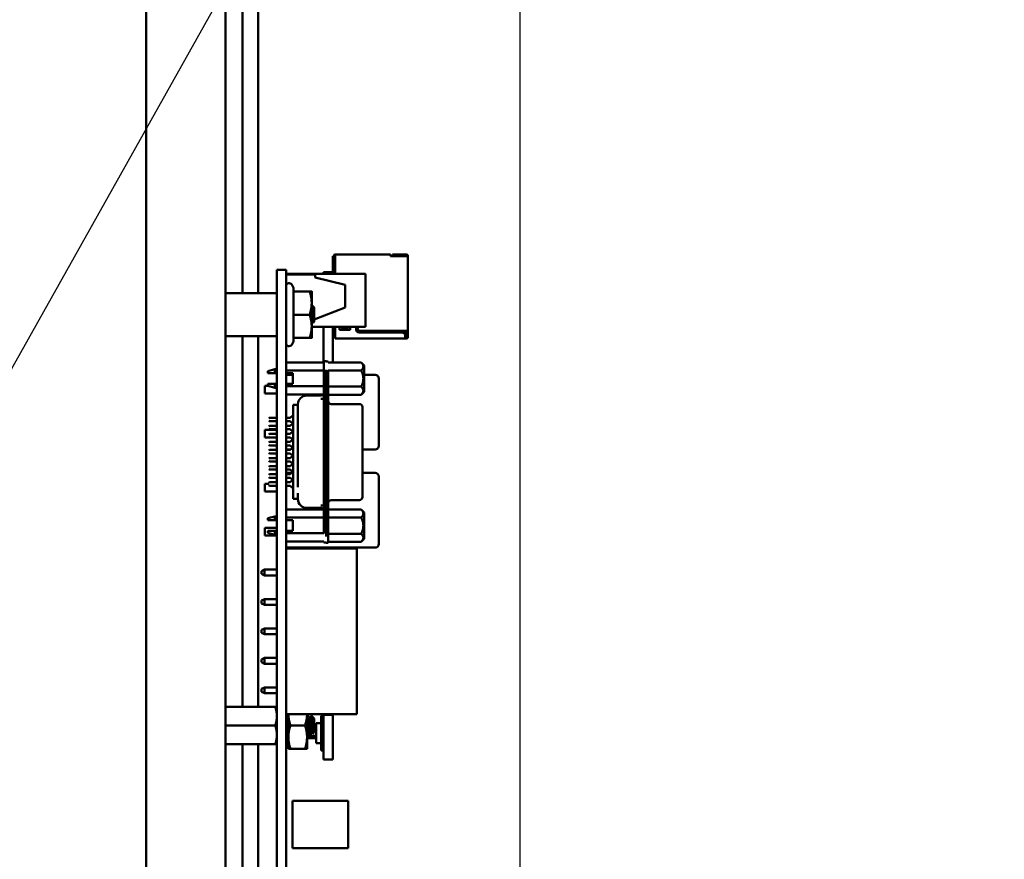
# Model space of a CAD drawing. Units: inches. Extents: x 2 to 86, y 1 to 67.
# Drawn here: x 72 to 75.3, y 46 to 48.8 of the extents above; entities that cross this region are included whole.
import ezdxf

# ---------------------------------------------------------------- set-up
doc = ezdxf.new("R2010")
doc.units = ezdxf.units.IN
doc.header["$LTSCALE"] = 4
doc.header["$MEASUREMENT"] = 0
for name, color, linetype, lineweight in [('Dimension (ANSI)', 7, 'Continuous', 25), ('Symbol (ANSI)', 7, 'Continuous', 25), ('Visible (ANSI)', 7, 'Continuous', 50)]:
    doc.layers.add(name, color=color, linetype=linetype, lineweight=lineweight)
doc.styles.add('Note Text (ANSI)', font='tahoma.ttf')
doc.dimstyles.new('Default (ANSI)', dxfattribs={"dimscale": 4, "dimtxt": 0.12, "dimasz": 0.098425, "dimexe": 0.125, "dimexo": 0.0625, "dimgap": 0.031496, "dimtad": 0, "dimtih": 1, "dimtoh": 1, "dimrnd": 1e-08, "dimzin": 0, "dimdsep": 46, "dimtxsty": 'Note Text (ANSI)', "dimcen": 0.09, "dimdle": 0.393701, "dimclrd": 256, "dimclre": 256, "dimclrt": 256, "dimadec": 0, "dimazin": 1, "dimtfac": 1, "dimtofl": 0, "dimtmove": 0, "dimatfit": 3, "dimfxl": 1, "dimtolj": 1, "dimtzin": 4, "dimlwd": -1, "dimlwe": -1, "dimarcsym": 0})
doc.dimstyles.new('Default (ANSI)$7', dxfattribs={"dimscale": 4, "dimtxt": 0.12, "dimasz": 0.098425, "dimexe": 0.125, "dimexo": 0.0625, "dimgap": 0.031496, "dimtad": 0, "dimtih": 1, "dimtoh": 1, "dimrnd": 1e-08, "dimzin": 0, "dimdsep": 46, "dimtxsty": 'Note Text (ANSI)', "dimcen": 0.09, "dimdle": 0.393701, "dimclrd": 256, "dimclre": 256, "dimclrt": 256, "dimadec": 0, "dimazin": 1, "dimtfac": 1, "dimtofl": 0, "dimtmove": 0, "dimatfit": 3, "dimfxl": 1, "dimtolj": 1, "dimtzin": 4, "dimlwd": -1, "dimlwe": -1, "dimarcsym": 0})

# ---------------------------------------------------------------- blocks, each defined once
blk = doc.blocks.new('*D30')
at = {"layer": 'Defpoints', "color": 0, "transparency": 16777216}
for p in [(76.6577, 57.8858), (73.6577, 42.1378), (76.6577, 42.1378)]:
    blk.add_point(p, dxfattribs=at)
at = {"layer": 'Dimension (ANSI)', "transparency": 16777216}
for p, q in [((73.6577, 42.3878), (73.6577, 58.3858)), ((76.6577, 42.3878), (76.6577, 58.3858)), ((74.0514, 57.8858), (74.5433, 57.8858)), ((76.264, 57.8858), (76.0222, 57.8858))]:
    blk.add_line(p, q, dxfattribs=at)
for points in [[(74.0514, 57.9515), (74.0514, 57.8202), (73.6577, 57.8858)], [(76.264, 57.9515), (76.264, 57.8202), (76.6577, 57.8858)]]:
    blk.add_solid(points, dxfattribs=at)
at = {"layer": 'Dimension (ANSI)', "transparency": 16777216, "insert": (74.6693, 58.1357), "char_height": 0.48, "attachment_point": 1, "style": 'Note Text (ANSI)'}
blk.add_mtext('\\A1;6.00', dxfattribs=at)
blk = doc.blocks.new('*D43')
at = {"layer": 'Defpoints', "color": 0, "transparency": 16777216}
for p in [(73.6577, 57.8858), (72.4186, 56.9199), (73.6577, 42.1378)]:
    blk.add_point(p, dxfattribs=at)
at = {"layer": 'Dimension (ANSI)', "transparency": 16777216}
for p, q in [((72.4186, 57.1699), (72.4186, 58.3858)), ((73.6577, 42.3878), (73.6577, 58.3858)), ((72.4186, 57.8858), (71.9365, 57.8858)), ((73.264, 57.8858), (72.8123, 57.8858))]:
    blk.add_line(p, q, dxfattribs=at)
for points in [[(72.8123, 57.9515), (72.8123, 57.8202), (72.4186, 57.8858)], [(73.264, 57.9515), (73.264, 57.8202), (73.6577, 57.8858)]]:
    blk.add_solid(points, dxfattribs=at)
at = {"layer": 'Dimension (ANSI)', "transparency": 16777216, "insert": (70.3499, 58.1358), "char_height": 0.48, "attachment_point": 1, "style": 'Note Text (ANSI)'}
blk.add_mtext('\\A1; \\fTahoma|b0|i0;2.50', dxfattribs=at)

msp = doc.modelspace()

# ---------------------------------------------------------------- linework, layer by layer
at = {"layer": 'Visible (ANSI)'}
for p, q in [((72.4063, 38.8498), (72.4063, 56.8972)), ((72.6713, 56.9082), (72.6714, 22.6607)), ((72.7806, 47.8754), (72.7806, 54.4227)), ((72.7286, 47.8754), (72.7286, 54.4002)), ((73.031, 47.9989), (73.0345, 47.9989)), ((73.031, 47.9989), (73.031, 47.9453)), ((73.0345, 48.0004), (73.0345, 47.9429)), ((73.0385, 48.0044), (73.0385, 47.9994)), ((73.224, 48.0044), (73.0385, 48.0044)), ((73.0385, 47.9994), (73.0385, 47.9399)), ((73.224, 48.0044), (73.224, 47.9994)), ((73.224, 47.9994), (73.224, 47.9989)), ((73.224, 47.9989), (73.2775, 47.9989)), ((73.2275, 48.0044), (73.2275, 48.0004)), ((73.275, 48.0044), (73.23, 48.0044)), ((73.23, 48.0004), (73.275, 48.0004)), ((73.275, 48.0044), (73.2775, 48.0044)), ((73.275, 48.0044), (73.275, 48.0004)), ((73.275, 48.0004), (73.2775, 48.0004)), ((73.2775, 48.0004), (73.2775, 47.9989)), ((73.2815, 47.9989), (73.2815, 48.0004)), ((73.2815, 47.9989), (73.2815, 47.7489)), ((72.8435, 47.9539), (72.8745, 47.9539)), ((72.8435, 47.9539), (72.8435, 47.8309)), ((72.8745, 47.9539), (72.8745, 47.8309)), ((72.8745, 47.9399), (73.1405, 47.9399)), ((72.8745, 47.9379), (72.9715, 47.9379)), ((72.9715, 47.9279), (72.9715, 47.9379)), ((72.9715, 47.9279), (73.0715, 47.9029)), ((72.9995, 47.9453), (72.9995, 47.9399)), ((73.031, 47.9453), (72.9995, 47.9453)), ((73.031, 47.9453), (73.031, 47.9399)), ((73.0345, 47.9429), (73.0345, 47.9399)), ((73.1405, 47.7629), (73.1405, 47.9399)), ((72.8992, 47.8935), (72.8932, 47.9039)), ((72.8992, 47.8814), (72.8992, 47.8935)), ((73.0715, 47.8279), (73.0715, 47.9029)), ((72.8425, 47.8754), (72.6713, 47.8754)), ((72.8992, 47.8814), (72.9531, 47.8814)), ((72.8992, 47.8034), (72.8992, 47.8814)), ((72.96, 47.8424), (72.96, 47.8814)), ((72.8435, 44.2759), (72.8435, 47.8309)), ((72.8745, 44.2759), (72.8745, 47.8309)), ((72.96, 47.7644), (72.96, 47.8424)), ((72.9685, 47.8273), (72.9613, 47.8338)), ((73.0715, 47.8279), (72.9685, 47.7867)), ((72.9685, 47.8034), (72.9685, 47.8273)), ((72.8992, 47.8034), (72.9531, 47.8034)), ((72.8992, 47.7254), (72.8992, 47.8034)), ((72.9685, 47.7794), (72.9685, 47.8034)), ((72.96, 47.7254), (72.96, 47.7644)), ((72.96, 47.7629), (73.1405, 47.7629)), ((72.9609, 47.7836), (72.9609, 47.7836)), ((72.9662, 47.7777), (72.9662, 47.7777)), ((72.9685, 47.7794), (72.9665, 47.7776)), ((72.9995, 47.7629), (72.9995, 47.6436)), ((73.031, 47.7629), (73.031, 47.6435)), ((73.0385, 47.7629), (73.0385, 47.7279)), ((73.0535, 47.7529), (73.0535, 47.7629)), ((73.0585, 47.7629), (73.0585, 47.7594)), ((73.0585, 47.7594), (73.0835, 47.7594)), ((73.0835, 47.7594), (73.0835, 47.7629)), ((73.0885, 47.7629), (73.0885, 47.7529)), ((73.1085, 47.7539), (73.1085, 47.7629)), ((73.1135, 47.7629), (73.1135, 47.7589)), ((72.8425, 47.7314), (72.6713, 47.7314)), ((72.7286, 46.4914), (72.7286, 47.7314)), ((72.7806, 46.4914), (72.7806, 47.7314)), ((72.8992, 47.7254), (72.9531, 47.7254)), ((72.8992, 47.7133), (72.8992, 47.7254)), ((73.031, 47.7299), (73.0385, 47.7299)), ((73.0385, 47.7279), (73.0385, 47.7239)), ((73.0885, 47.7529), (73.0535, 47.7529)), ((73.2625, 47.7439), (73.1185, 47.7439)), ((73.1235, 47.7489), (73.2775, 47.7489)), ((73.272, 47.737), (73.272, 47.7489)), ((73.2725, 47.7279), (73.2725, 47.7339)), ((73.2725, 47.7334), (73.274, 47.7319)), ((73.2725, 47.7304), (73.274, 47.7319)), ((73.2725, 47.7279), (73.2775, 47.7279)), ((73.2725, 47.7239), (73.2725, 47.7279)), ((73.274, 47.7319), (73.276, 47.7339)), ((73.276, 47.7339), (73.276, 47.7489)), ((73.2775, 47.7489), (73.2775, 47.7429)), ((73.2775, 47.7429), (73.2775, 47.7329)), ((73.2775, 47.7329), (73.2775, 47.7279)), ((73.2775, 47.7329), (73.2815, 47.7329)), ((73.2815, 47.7429), (73.2815, 47.7489)), ((73.2815, 47.7329), (73.2815, 47.7429)), ((73.2815, 47.7279), (73.2815, 47.7329)), ((72.8992, 47.7133), (72.8932, 47.7029)), ((73.0385, 47.7239), (73.2725, 47.7239)), ((73.2725, 47.7239), (73.2775, 47.7239)), ((72.8745, 47.6436), (73.0006, 47.6436)), ((73.0085, 47.6479), (73.0006, 47.6479)), ((73.0006, 47.6479), (73.0006, 47.6184)), ((73.0085, 47.6471), (73.0154, 47.6471)), ((73.1256, 47.6435), (73.0154, 47.6435)), ((73.1354, 47.6337), (73.1256, 47.6435)), ((73.1354, 47.5895), (73.1354, 47.6337)), ((72.8136, 47.6141), (72.8372, 47.6205)), ((72.8136, 47.6141), (72.8136, 47.6076)), ((72.8372, 47.6205), (72.8372, 47.6076)), ((72.8431, 47.6205), (72.8372, 47.6205)), ((72.8431, 47.6076), (72.8372, 47.6076)), ((72.8431, 47.6076), (72.8431, 47.6205)), ((72.8435, 47.6181), (72.8431, 47.6181)), ((72.8435, 47.6076), (72.8431, 47.6076)), ((72.8745, 47.6171), (73.0006, 47.6171)), ((72.8745, 47.6076), (72.8973, 47.6076)), ((72.8748, 47.5894), (72.8748, 47.6019)), ((72.8973, 47.6019), (72.8748, 47.6019)), ((72.8973, 47.6076), (72.8973, 47.5722)), ((73.0006, 47.0711), (73.0006, 47.6184)), ((73.0085, 47.0711), (73.0085, 47.6184)), ((73.0154, 47.6176), (73.0154, 47.0696)), ((73.1256, 47.6165), (73.0154, 47.6165)), ((73.1723, 47.6019), (73.1354, 47.6019)), ((72.8038, 47.5396), (72.8038, 47.5651)), ((72.8136, 47.5651), (72.8038, 47.5651)), ((72.8136, 47.5722), (72.8136, 47.5649)), ((72.8136, 47.5649), (72.8372, 47.5585)), ((72.8372, 47.5722), (72.8431, 47.5722)), ((72.8372, 47.5722), (72.8372, 47.5585)), ((72.8431, 47.5722), (72.8435, 47.5722)), ((72.8431, 47.5585), (72.8431, 47.5722)), ((72.8435, 47.561), (72.8431, 47.561)), ((72.8973, 47.5722), (72.8745, 47.5722)), ((73.0006, 47.5641), (72.8745, 47.5641)), ((72.8748, 47.5894), (72.8748, 47.5722)), ((73.0154, 47.5626), (73.1256, 47.5626)), ((73.1354, 47.5454), (73.1354, 47.5895)), ((73.1848, 47.3644), (73.1848, 47.5894)), ((72.8435, 47.5396), (72.8038, 47.5396)), ((72.8431, 47.5585), (72.8372, 47.5585)), ((72.8745, 47.5362), (73.0006, 47.5362)), ((72.8748, 47.5362), (72.8748, 47.4585)), ((72.9435, 47.5328), (72.9908, 47.5328)), ((73.1256, 47.5356), (73.0154, 47.5356)), ((73.1354, 47.5454), (73.1256, 47.5356)), ((72.8982, 47.5018), (72.8982, 47.5013)), ((72.9142, 47.5018), (72.8982, 47.5018)), ((72.8982, 47.5013), (72.8982, 47.4907)), ((72.914, 47.5032), (72.914, 47.5029)), ((72.914, 47.5029), (72.914, 47.5018)), ((72.9142, 47.5013), (72.9142, 47.4907)), ((73.0006, 47.5222), (72.9908, 47.5222)), ((73.0252, 47.5043), (73.1197, 47.5043)), ((73.1295, 47.4939), (73.1295, 47.4945)), ((72.8884, 47.4585), (72.8982, 47.4674)), ((72.8982, 47.4907), (72.8982, 47.4616)), ((72.8982, 47.2279), (72.8982, 47.4616)), ((72.914, 47.4846), (72.914, 47.4831)), ((72.914, 47.4831), (72.914, 47.4637)), ((72.914, 47.4637), (72.914, 47.2258)), ((73.1295, 47.4831), (73.1295, 47.4939)), ((73.1295, 47.4463), (73.1295, 47.4831)), ((72.8165, 47.4566), (72.8185, 47.4585)), ((72.8165, 47.4487), (72.8185, 47.4467)), ((72.8165, 47.4296), (72.8185, 47.4316)), ((72.8435, 47.4585), (72.8185, 47.4585)), ((72.8185, 47.4467), (72.8435, 47.4467)), ((72.8435, 47.4316), (72.8185, 47.4316)), ((72.8884, 47.4585), (72.8745, 47.4585)), ((72.8745, 47.4467), (72.8884, 47.4467)), ((72.8884, 47.4316), (72.8745, 47.4316)), ((72.8748, 47.4467), (72.8748, 47.4316)), ((72.8968, 47.4391), (72.8884, 47.4467)), ((72.8884, 47.4316), (72.8982, 47.4405)), ((73.1295, 47.2409), (73.1295, 47.4463)), ((72.8038, 47.3921), (72.8038, 47.4176)), ((72.8435, 47.4176), (72.8038, 47.4176)), ((72.8165, 47.4217), (72.8185, 47.4198)), ((72.8165, 47.4026), (72.8185, 47.4046)), ((72.8185, 47.4198), (72.8435, 47.4198)), ((72.8435, 47.4046), (72.8185, 47.4046)), ((72.8745, 47.4198), (72.8884, 47.4198)), ((72.8748, 47.4176), (72.8745, 47.4176)), ((72.8884, 47.4046), (72.8745, 47.4046)), ((72.8748, 47.4198), (72.8748, 47.4046)), ((72.8982, 47.4109), (72.8884, 47.4198)), ((72.8884, 47.4046), (72.8968, 47.4122)), ((72.8435, 47.3921), (72.8038, 47.3921)), ((72.8165, 47.3948), (72.8185, 47.3928)), ((72.8165, 47.3757), (72.8185, 47.3776)), ((72.8165, 47.3678), (72.8185, 47.3658)), ((72.8185, 47.3928), (72.8435, 47.3928)), ((72.8435, 47.3776), (72.8185, 47.3776)), ((72.8185, 47.3658), (72.8435, 47.3658)), ((72.8745, 47.3928), (72.8884, 47.3928)), ((72.8748, 47.3921), (72.8745, 47.3921)), ((72.8884, 47.3776), (72.8745, 47.3776)), ((72.8745, 47.3658), (72.8884, 47.3658)), ((72.8748, 47.3928), (72.8748, 47.3776)), ((72.8748, 47.3658), (72.8748, 47.3644)), ((72.8748, 47.3519), (72.8748, 47.3644)), ((72.8968, 47.3852), (72.8884, 47.3928)), ((72.8884, 47.3776), (72.8982, 47.3865)), ((72.8982, 47.3569), (72.8884, 47.3658)), ((72.8165, 47.3487), (72.8185, 47.3507)), ((72.8165, 47.3408), (72.8185, 47.3389)), ((72.8435, 47.3507), (72.8185, 47.3507)), ((72.8185, 47.3389), (72.8435, 47.3389)), ((72.8884, 47.3507), (72.8745, 47.3507)), ((72.8745, 47.3389), (72.8884, 47.3389)), ((72.8748, 47.3519), (72.8898, 47.3519)), ((72.8884, 47.3507), (72.8968, 47.3582)), ((72.8968, 47.3313), (72.8884, 47.3389)), ((72.8884, 47.3237), (72.8982, 47.3326)), ((73.1295, 47.3519), (73.1723, 47.3519)), ((72.8165, 47.3217), (72.8185, 47.3237)), ((72.8165, 47.3139), (72.8185, 47.3119)), ((72.8165, 47.2948), (72.8185, 47.2967)), ((72.8435, 47.3237), (72.8185, 47.3237)), ((72.8185, 47.3119), (72.8435, 47.3119)), ((72.8435, 47.2967), (72.8185, 47.2967)), ((72.8884, 47.3237), (72.8745, 47.3237)), ((72.8745, 47.3119), (72.8884, 47.3119)), ((72.8884, 47.2967), (72.8745, 47.2967)), ((72.8982, 47.303), (72.8884, 47.3119)), ((72.8884, 47.2967), (72.8968, 47.3043)), ((72.8165, 47.2869), (72.8185, 47.2849)), ((72.8165, 47.2678), (72.8185, 47.2698)), ((72.8185, 47.2849), (72.8435, 47.2849)), ((72.8435, 47.2698), (72.8185, 47.2698)), ((72.8745, 47.2849), (72.8884, 47.2849)), ((72.8884, 47.2698), (72.8745, 47.2698)), ((72.8748, 47.2698), (72.8748, 47.2739)), ((72.893, 47.2739), (72.8748, 47.2739)), ((72.8968, 47.2773), (72.8884, 47.2849)), ((72.8884, 47.2698), (72.8982, 47.2787)), ((73.1723, 47.2739), (73.1295, 47.2739)), ((72.8038, 47.2116), (72.8038, 47.2371)), ((72.8165, 47.2371), (72.8038, 47.2371)), ((72.8165, 47.2599), (72.8185, 47.2579)), ((72.8165, 47.2408), (72.8185, 47.2428)), ((72.8165, 47.2329), (72.8185, 47.231)), ((72.8185, 47.2579), (72.8435, 47.2579)), ((72.8435, 47.2428), (72.8185, 47.2428)), ((72.8185, 47.231), (72.8435, 47.231)), ((72.8745, 47.2579), (72.8884, 47.2579)), ((72.8884, 47.2428), (72.8745, 47.2428)), ((72.8745, 47.231), (72.8884, 47.231)), ((72.8748, 47.2579), (72.8748, 47.2428)), ((72.8748, 47.231), (72.8748, 47.1516)), ((72.8982, 47.2491), (72.8884, 47.2579)), ((72.8884, 47.2428), (72.8968, 47.2504)), ((72.8982, 47.2221), (72.8884, 47.231)), ((73.1295, 47.204), (73.1295, 47.2409)), ((73.1848, 47.0364), (73.1848, 47.2614)), ((72.8435, 47.2116), (72.8038, 47.2116)), ((72.8748, 47.2116), (72.8745, 47.2116)), ((72.8982, 47.2279), (72.8982, 47.1988)), ((72.8982, 47.1988), (72.8982, 47.1872)), ((72.914, 47.2064), (72.914, 47.2049)), ((72.9142, 47.1988), (72.9142, 47.1872)), ((73.1295, 47.1933), (73.1295, 47.204)), ((72.8982, 47.1872), (72.8982, 47.1867)), ((72.9142, 47.1867), (72.8982, 47.1867)), ((72.914, 47.1867), (72.914, 47.1866)), ((72.914, 47.1866), (72.914, 47.1863)), ((73.0006, 47.1649), (72.9908, 47.1649)), ((73.0252, 47.1829), (73.1197, 47.1829)), ((73.1295, 47.1927), (73.1295, 47.1933)), ((72.8745, 47.1516), (73.0006, 47.1516)), ((72.9435, 47.1568), (72.9908, 47.1568)), ((73.1256, 47.1516), (73.0154, 47.1516)), ((73.1354, 47.1418), (73.1256, 47.1516)), ((73.1354, 47.0976), (73.1354, 47.1418)), ((72.8136, 47.1222), (72.8372, 47.1286)), ((72.8136, 47.1222), (72.8136, 47.1157)), ((72.8372, 47.1286), (72.8372, 47.1157)), ((72.8431, 47.1286), (72.8372, 47.1286)), ((72.8431, 47.1157), (72.8372, 47.1157)), ((72.8431, 47.1157), (72.8431, 47.1286)), ((72.8435, 47.1262), (72.8431, 47.1262)), ((72.8435, 47.1157), (72.8431, 47.1157)), ((73.0006, 47.1252), (72.8745, 47.1252)), ((72.8745, 47.1157), (72.8973, 47.1157)), ((72.8748, 47.1157), (72.8748, 47.0803)), ((72.8973, 47.0803), (72.8973, 47.1157)), ((73.1256, 47.1246), (73.0154, 47.1246)), ((72.8038, 47.0641), (72.8038, 47.0896)), ((72.8435, 47.0896), (72.8038, 47.0896)), ((72.8136, 47.0803), (72.8136, 47.073)), ((72.8136, 47.073), (72.8372, 47.0666)), ((72.8372, 47.0803), (72.8431, 47.0803)), ((72.8372, 47.0803), (72.8372, 47.0666)), ((72.8431, 47.0666), (72.8372, 47.0666)), ((72.8431, 47.0803), (72.8435, 47.0803)), ((72.8431, 47.0666), (72.8431, 47.0803)), ((72.8435, 47.0691), (72.8431, 47.0691)), ((72.8748, 47.0896), (72.8745, 47.0896)), ((72.8745, 47.0803), (72.8973, 47.0803)), ((72.8745, 47.0722), (73.0006, 47.0722)), ((73.0085, 47.0615), (73.0085, 47.0711)), ((73.1256, 47.0706), (73.0154, 47.0706)), ((73.0154, 47.04), (73.0154, 47.0696)), ((73.1354, 47.0535), (73.1354, 47.0976)), ((72.8435, 47.0641), (72.8038, 47.0641)), ((72.8745, 47.0443), (73.0006, 47.0443)), ((72.8748, 47.0443), (72.8748, 47.0364)), ((72.8748, 47.0239), (72.8748, 47.0364)), ((73.0006, 47.0416), (73.0085, 47.0416)), ((73.0085, 47.04), (73.0154, 47.04)), ((73.1256, 47.0436), (73.0154, 47.0436)), ((73.1354, 47.0535), (73.1256, 47.0436)), ((72.8748, 47.0239), (73.1723, 47.0239)), ((72.8748, 47.0214), (73.1113, 47.0214)), ((72.8748, 46.4664), (72.8748, 47.0214)), ((72.9995, 47.0214), (72.9995, 47.0232)), ((73.031, 47.0232), (72.9995, 47.0232)), ((73.031, 47.0214), (73.031, 47.0232)), ((73.1113, 46.4664), (73.1113, 47.0214)), ((72.7918, 46.9359), (72.7918, 46.9454)), ((72.7923, 46.9454), (72.7918, 46.9454)), ((72.7923, 46.9359), (72.7918, 46.9359)), ((72.8023, 46.9504), (72.7923, 46.9454)), ((72.7923, 46.9454), (72.7923, 46.9406)), ((72.7923, 46.9406), (72.7923, 46.9359)), ((72.8023, 46.9309), (72.7923, 46.9359)), ((72.8023, 46.9309), (72.8023, 46.9504)), ((72.8435, 46.9504), (72.8023, 46.9504)), ((72.8748, 46.9504), (72.8745, 46.9504)), ((72.8023, 46.9309), (72.8435, 46.9309)), ((72.8745, 46.9309), (72.8748, 46.9309)), ((72.8023, 46.8519), (72.7923, 46.8469)), ((72.7923, 46.8469), (72.7923, 46.8374)), ((72.8023, 46.8324), (72.7923, 46.8374)), ((72.8023, 46.8324), (72.8023, 46.8519)), ((72.8435, 46.8519), (72.8023, 46.8519)), ((72.8748, 46.8519), (72.8745, 46.8519)), ((72.8023, 46.8324), (72.8435, 46.8324)), ((72.8745, 46.8324), (72.8748, 46.8324)), ((72.8023, 46.7534), (72.7923, 46.7484)), ((72.7923, 46.7484), (72.7923, 46.7389)), ((72.8023, 46.7339), (72.7923, 46.7389)), ((72.8023, 46.7339), (72.8023, 46.7534)), ((72.8435, 46.7534), (72.8023, 46.7534)), ((72.8748, 46.7534), (72.8745, 46.7534)), ((72.8023, 46.7339), (72.8435, 46.7339)), ((72.8745, 46.7339), (72.8748, 46.7339)), ((72.8023, 46.6549), (72.7923, 46.6499)), ((72.7923, 46.6499), (72.7923, 46.6404)), ((72.8023, 46.6354), (72.7923, 46.6404)), ((72.8023, 46.6354), (72.8023, 46.6549)), ((72.8435, 46.6549), (72.8023, 46.6549)), ((72.8748, 46.6549), (72.8745, 46.6549)), ((72.8023, 46.6354), (72.8435, 46.6354)), ((72.8745, 46.6354), (72.8748, 46.6354)), ((72.7918, 46.5419), (72.7918, 46.5514)), ((72.7923, 46.5514), (72.7918, 46.5514)), ((72.7923, 46.5419), (72.7918, 46.5419)), ((72.8023, 46.5564), (72.7923, 46.5514)), ((72.7923, 46.5514), (72.7923, 46.5466)), ((72.7923, 46.5466), (72.7923, 46.5419)), ((72.8023, 46.5369), (72.7923, 46.5419)), ((72.8023, 46.5369), (72.8023, 46.5564)), ((72.8435, 46.5564), (72.8023, 46.5564)), ((72.8748, 46.5564), (72.8745, 46.5564)), ((72.8023, 46.5369), (72.8435, 46.5369)), ((72.8745, 46.5369), (72.8748, 46.5369)), ((72.6713, 46.4914), (72.838, 46.4914)), ((72.838, 46.4914), (72.8435, 46.4914)), ((72.8745, 46.4912), (72.8748, 46.4912)), ((72.8748, 46.4664), (73.1113, 46.4664)), ((72.882, 46.4664), (72.882, 46.3898)), ((72.9445, 46.3898), (72.9445, 46.4664)), ((72.9445, 46.4634), (72.9464, 46.4634)), ((72.9525, 46.4532), (72.9542, 46.4532)), ((72.9685, 46.4517), (72.9589, 46.4613)), ((72.9685, 46.4061), (72.9685, 46.4517)), ((72.9915, 46.4606), (72.9995, 46.4606)), ((72.9915, 46.4369), (72.9915, 46.4606)), ((72.9995, 46.4649), (72.9995, 46.4664)), ((72.9995, 46.3146), (72.9995, 46.4649)), ((73.031, 46.4649), (72.9995, 46.4649)), ((73.031, 46.4649), (73.031, 46.4664)), ((73.031, 46.3146), (73.031, 46.4649)), ((72.6713, 46.4289), (72.838, 46.4289)), ((72.889, 46.4289), (72.9376, 46.4289)), ((72.9685, 46.4196), (72.9745, 46.4196)), ((72.9745, 46.4116), (72.9685, 46.4116)), ((72.9745, 46.4369), (72.9915, 46.4369)), ((72.9745, 46.3694), (72.9745, 46.4369)), ((72.9915, 46.3694), (72.9915, 46.4369)), ((72.882, 46.3898), (72.882, 46.3508)), ((72.9445, 46.4045), (72.9462, 46.4045)), ((72.9445, 46.3946), (72.952, 46.3946)), ((72.9445, 46.3508), (72.9445, 46.3898)), ((72.9745, 46.3866), (72.9445, 46.3866)), ((72.9523, 46.3944), (72.9542, 46.3944)), ((72.9545, 46.3946), (72.9745, 46.3946)), ((72.9601, 46.4045), (72.9618, 46.4045)), ((72.9685, 46.4061), (72.9638, 46.4014)), ((72.6713, 46.3664), (72.838, 46.3664)), ((72.7286, 44.3624), (72.7286, 46.3664)), ((72.7806, 44.3624), (72.7806, 46.3664)), ((72.8435, 46.3664), (72.838, 46.3664)), ((72.8745, 46.3665), (72.882, 46.3665)), ((72.882, 46.3508), (72.889, 46.3508)), ((72.889, 46.3508), (72.9376, 46.3508)), ((72.9445, 46.3508), (72.9376, 46.3508)), ((72.9745, 46.3694), (72.9915, 46.3694)), ((72.9915, 46.3456), (72.9915, 46.3694)), ((72.9995, 46.3456), (72.9915, 46.3456)), ((73.031, 46.3146), (72.9995, 46.3146)), ((72.8962, 46.1769), (72.8962, 46.0179)), ((72.8962, 46.1769), (73.0821, 46.1769)), ((73.0821, 46.0179), (73.0821, 46.1769)), ((72.8962, 46.0179), (73.0821, 46.0179))]:
    msp.add_line(p, q, dxfattribs=at)
for centre, radius, start, end in [((73.0385, 48.0004), 0.004, 90, 180), ((73.2775, 48.0004), 0.004, 0, 90), ((72.8845, 47.8989), 0.01, 30, 180), ((72.8425, 47.8744), 0.001, 0, 90), ((73.1235, 47.7589), 0.01, 180, 270), ((72.8425, 47.7324), 0.001, 270, 0), ((73.1185, 47.7539), 0.01, 180, 270), ((73.2625, 47.7339), 0.01, 0, 90), ((73.2775, 47.7279), 0.004, 270, 0), ((72.8845, 47.7079), 0.01, 180, 330), ((73.1723, 47.5894), 0.0125, 0, 90), ((72.9435, 47.5032), 0.0295, 90, 180), ((72.9908, 47.5426), 0.00984, 270, 319.8104), ((73.0252, 47.5141), 0.00984, 180, 270), ((73.1197, 47.4945), 0.00984, 0, 90), ((73.1723, 47.3644), 0.0125, 270, 0), ((73.1723, 47.2614), 0.0125, 0, 90), ((72.9435, 47.1863), 0.0295, 180, 270), ((73.0252, 47.173), 0.00984, 90, 180), ((73.1197, 47.1927), 0.00984, 270, 0), ((72.9908, 47.1469), 0.00984, 28.5921, 90), ((73.1723, 47.0364), 0.0125, 270, 0), ((72.9845, 46.4266), 0.015, 297.8182, 0), ((72.9845, 46.3796), 0.015, 0, 62.1819)]:
    msp.add_arc(centre, radius, start, end, dxfattribs=at)
for points, weights in [([(72.9531, 47.8814), (72.96, 47.8814), (72.96, 47.8814)], [1, 1.0379548493, 1]), ([(72.96, 47.8424), (72.96, 47.8605), (72.9531, 47.8814)], [1, 1.0379548493, 1]), ([(72.9531, 47.8034), (72.96, 47.8243), (72.96, 47.8424)], [1, 1.0379548493, 1]), ([(72.96, 47.7644), (72.96, 47.7825), (72.9531, 47.8034)], [1, 1.0379548493, 1]), ([(72.9531, 47.7254), (72.96, 47.7463), (72.96, 47.7644)], [1, 1.0379548493, 1]), ([(72.96, 47.7254), (72.96, 47.7254), (72.9531, 47.7254)], [1, 1.0379548493, 1]), ([(73.1256, 47.6165), (73.1391, 47.63), (73.1256, 47.6435)], [2.28971396209, 2.64393394498, 2.28971396222]), ([(72.8372, 47.6076), (72.823, 47.6076), (72.8136, 47.6076)], [1.11945323621, 1.12702321033, 1.10816967373]), ([(73.1328, 47.5895), (73.1328, 47.6021), (73.1256, 47.6165)], [2.46682395357, 2.46682395357, 2.28971396189]), ([(72.8136, 47.5722), (72.8231, 47.5722), (72.8372, 47.5722)], [1.09552209286, 1.11484924881, 1.1095582707]), ([(73.1256, 47.5626), (73.1328, 47.577), (73.1328, 47.5895)], [2.289713964, 2.46682395357, 2.46682395357]), ([(73.1256, 47.5356), (73.1391, 47.5491), (73.1256, 47.5626)], [2.28971396222, 2.6439339446, 2.28971396283]), ([(73.1256, 47.1246), (73.1391, 47.1381), (73.1256, 47.1516)], [2.28971396222, 2.64393394491, 2.28971396222]), ([(72.8372, 47.1157), (72.823, 47.1157), (72.8136, 47.1157)], [1.11945323621, 1.12702321033, 1.10816967373]), ([(73.1328, 47.0976), (73.1328, 47.1101), (73.1256, 47.1246)], [2.46682395357, 2.46682395357, 2.28971396222]), ([(72.8136, 47.0803), (72.8231, 47.0803), (72.8372, 47.0803)], [1.09552209286, 1.11484924881, 1.1095582707]), ([(73.1256, 47.0706), (73.1328, 47.0851), (73.1328, 47.0976)], [2.28971396209, 2.46682395357, 2.46682395357]), ([(73.1256, 47.0436), (73.1391, 47.0571), (73.1256, 47.0706)], [2.28971396222, 2.64393394508, 2.28971396189]), ([(72.838, 46.4289), (72.8435, 46.4456), (72.8435, 46.4601)], [6.00446903334, 6.46891632941, 6.46891632941]), ([(72.889, 46.4289), (72.8823, 46.449), (72.8821, 46.4664)], [1.77382556355, 1.90511958563, 1.91077672082]), ([(72.9376, 46.4289), (72.9443, 46.449), (72.9445, 46.4664)], [1.77382556355, 1.90511958563, 1.91077672082]), ([(72.882, 46.3898), (72.882, 46.408), (72.889, 46.4289)], [1.91103144839, 1.91103144839, 1.77382556355]), ([(72.9445, 46.3898), (72.9445, 46.408), (72.9376, 46.4289)], [1.91103144839, 1.91103144839, 1.77382556355]), ([(72.838, 46.3664), (72.8435, 46.3831), (72.8435, 46.3976)], [6.00446903334, 6.46891632941, 6.46891632941]), ([(72.889, 46.3508), (72.882, 46.3717), (72.882, 46.3898)], [1.77382556355, 1.91103144839, 1.91103144839]), ([(72.9376, 46.3508), (72.9445, 46.3717), (72.9445, 46.3898)], [1.77382556355, 1.91103144839, 1.91103144839])]:
    msp.add_rational_spline(points, weights, degree=2, dxfattribs=at)
for points in [[(72.96, 47.8319), (72.9604, 47.8325), (72.9607, 47.8332), (72.9611, 47.8338)], [(72.9631, 47.7777), (72.9621, 47.776), (72.9611, 47.7742), (72.96, 47.7725)], [(72.9631, 47.7777), (72.9631, 47.7777), (72.9631, 47.7777), (72.9631, 47.7777)], [(72.9142, 47.5013), (72.9142, 47.5017), (72.9142, 47.5018), (72.9142, 47.5018)], [(73.0006, 47.4637), (73.0006, 47.4637), (73.0006, 47.4637), (73.0006, 47.4637)], [(73.0006, 47.2258), (73.0006, 47.2258), (73.0006, 47.2258), (73.0006, 47.2258)], [(72.9142, 47.1867), (72.9142, 47.1867), (72.9142, 47.1869), (72.9142, 47.1872)], [(72.9467, 46.4631), (72.9487, 46.4597), (72.9507, 46.4563), (72.9527, 46.4529)], [(72.954, 46.4532), (72.9556, 46.4559), (72.9571, 46.4586), (72.9587, 46.4612)], [(72.9447, 46.4045), (72.9446, 46.4045), (72.9446, 46.4044), (72.9445, 46.4043)], [(72.9519, 46.3947), (72.95, 46.3981), (72.948, 46.4015), (72.946, 46.4049)], [(72.9603, 46.4045), (72.9584, 46.4012), (72.9565, 46.398), (72.9545, 46.3947)], [(72.9636, 46.4015), (72.9629, 46.4026), (72.9623, 46.4038), (72.9616, 46.4049)]]:
    msp.add_open_spline(points, degree=3, dxfattribs=at)
for points, knots in [([(72.9639, 47.8034), (72.9637, 47.8064), (72.9635, 47.8093), (72.9632, 47.8151), (72.963, 47.8179), (72.9627, 47.8236), (72.9624, 47.8264), (72.9621, 47.8297), (72.962, 47.8306), (72.9617, 47.8329), (72.9615, 47.8338), (72.9612, 47.8339), (72.9612, 47.8339), (72.9611, 47.8338)], [-0.4895128, -0.4895128, -0.4895128, -0.4895128, -0.4439654, -0.4439654, -0.3981571, -0.3981571, -0.3398505, -0.3398505, -0.31034, -0.31034, -0.2508708, -0.2508708, -0.2323905, -0.2323905, -0.2323905, -0.2323905]), ([(72.9662, 47.7776), (72.9661, 47.7778), (72.966, 47.7781), (72.9658, 47.7789), (72.9657, 47.7795), (72.9654, 47.7815), (72.9652, 47.7835), (72.9649, 47.7881), (72.9647, 47.7909), (72.9643, 47.7969), (72.9641, 47.8001), (72.9639, 47.8034)], [-0.1966659, -0.1966659, -0.1966659, -0.1966659, -0.172595, -0.172595, -0.1486453, -0.1486453, -0.0994056, -0.0994056, -0.0502198, -0.0502198, -0.0000141, -0.0000141, -0.0000141, -0.0000141]), ([(72.9662, 47.7777), (72.9662, 47.7777), (72.9661, 47.7778), (72.966, 47.7779), (72.9659, 47.778), (72.9657, 47.7782), (72.9654, 47.7783), (72.9648, 47.7785), (72.9645, 47.7785), (72.9639, 47.7784), (72.9636, 47.7782), (72.9633, 47.7779), (72.9632, 47.7778), (72.9631, 47.7777), (72.9631, 47.7777), (72.9631, 47.7777)], [0.00143894, 0.00143894, 0.00143894, 0.00143894, 0.00715591, 0.00715591, 0.01264711, 0.01264711, 0.02021974, 0.02021974, 0.02741318, 0.02741318, 0.0360539, 0.0360539, 0.04305287, 0.04305287, 0.04806776, 0.04806776, 0.04806776, 0.04806776]), ([(72.9665, 47.7776), (72.9665, 47.7776), (72.9665, 47.7776), (72.9664, 47.7776), (72.9664, 47.7775), (72.9663, 47.7775), (72.9662, 47.7776)], [0.98098105, 0.98098105, 0.98098105, 0.98098105, 0.98148148, 0.98148148, 0.98148148, 1, 1, 1, 1]), ([(72.914, 47.4846), (72.914, 47.4847), (72.914, 47.4848), (72.914, 47.4879), (72.9142, 47.4899), (72.9142, 47.4907)], [0.58321667, 0.58321667, 0.58321667, 0.58321667, 0.58606549, 0.58606549, 0.65719785, 0.65719785, 0.65719785, 0.65719785]), ([(72.914, 47.2049), (72.914, 47.2048), (72.914, 47.2047), (72.914, 47.2016), (72.9142, 47.1996), (72.9142, 47.1988)], [-0.73117903, -0.73117903, -0.73117903, -0.73117903, -0.72833021, -0.72833021, -0.65719785, -0.65719785, -0.65719785, -0.65719785]), ([(72.9445, 46.4634), (72.9448, 46.4633), (72.945, 46.4627), (72.9455, 46.4604), (72.9459, 46.4581), (72.9465, 46.4523), (72.9469, 46.4488), (72.9475, 46.4408), (72.9478, 46.4363), (72.9485, 46.4273), (72.9488, 46.4228), (72.9494, 46.4142), (72.9498, 46.4101), (72.9504, 46.4032), (72.9507, 46.4004), (72.9514, 46.3962), (72.9517, 46.3949), (72.9521, 46.3944), (72.9522, 46.3944), (72.9523, 46.3944)], [-0.8685726, -0.8685726, -0.8685726, -0.8685726, -0.8202665, -0.8202665, -0.7503116, -0.7503116, -0.6829096, -0.6829096, -0.6128909, -0.6128909, -0.5454348, -0.5454348, -0.4753516, -0.4753516, -0.4078401, -0.4078401, -0.3376917, -0.3376917, -0.3225287, -0.3225287, -0.3225287, -0.3225287]), ([(72.9545, 46.3947), (72.9544, 46.3943), (72.9542, 46.3943), (72.9536, 46.395), (72.9533, 46.3963), (72.9527, 46.4006), (72.9524, 46.4034), (72.9517, 46.4104), (72.9514, 46.4145), (72.9507, 46.4231), (72.9504, 46.4276), (72.9498, 46.4366), (72.9494, 46.441), (72.9488, 46.449), (72.9485, 46.4525), (72.9478, 46.4583), (72.9475, 46.4605), (72.9469, 46.4629), (72.9467, 46.4634), (72.9464, 46.4634)], [-5.2234726, -5.2234726, -5.2234726, -5.2234726, -5.184714, -5.184714, -5.1134424, -5.1134424, -5.044872, -5.044872, -4.9736691, -4.9736691, -4.9051599, -4.9051599, -4.8340249, -4.8340249, -4.7655757, -4.7655757, -4.6945081, -4.6945081, -4.641414, -4.641414, -4.641414, -4.641414]), ([(72.9587, 46.4612), (72.9588, 46.4614), (72.9589, 46.4614), (72.9592, 46.4607), (72.9594, 46.4598), (72.9598, 46.4551), (72.96, 46.4524), (72.9604, 46.447), (72.9606, 46.4434), (72.9611, 46.4346), (72.9613, 46.4307), (72.9616, 46.4242), (72.9618, 46.4201), (72.9623, 46.4126), (72.9625, 46.4097), (72.9628, 46.4059), (72.963, 46.4037), (72.9635, 46.4016), (72.9637, 46.4012), (72.9638, 46.4014)], [-16.285892, -16.285892, -16.285892, -16.285892, -13.43749, -13.43749, -9.669483, -9.669483, -6.791588, -6.791588, -4.801706, -4.801706, -3.298344, -3.298344, -2.288642, -2.288642, -1.54879, -1.54879, -1.050449, -1.050449, -0.736691, -0.736691, -0.736691, -0.736691])]:
    msp.add_open_spline(points, degree=3, knots=knots, dxfattribs=at)
for points, weights, knots in [([(72.8435, 46.4601), (72.8435, 46.4675), (72.8408, 46.4829), (72.838, 46.4914)], [6.46891632941, 6.46891632941, 6.23231012014, 6.00446903334], [-4.276132, -4.276132, -4.276132, -3.641301, -3.029987, -3.029987, -3.029987]), ([(72.9601, 46.4045), (72.9594, 46.4045), (72.9588, 46.4078), (72.9578, 46.4128), (72.9568, 46.4226), (72.9558, 46.4323), (72.9549, 46.4411), (72.9539, 46.4498), (72.9529, 46.4524), (72.9528, 46.4527), (72.9527, 46.4529)], [0.966072207083, 0.949398567596, 1, 0.923879532511, 1, 0.923879532511, 1, 0.923879532511, 1, 0.991099612903, 0.984280581664], [0.10187841, 0.10187841, 0.10187841, 0.11111111, 0.11111111, 0.125, 0.125, 0.13888889, 0.13888889, 0.15277778, 0.15277778, 0.15440174, 0.15440174, 0.15440174]), ([(72.9616, 46.4049), (72.9611, 46.4057), (72.9607, 46.4078), (72.9598, 46.4128), (72.9588, 46.4226), (72.9578, 46.4323), (72.9568, 46.4411), (72.9558, 46.4498), (72.9549, 46.4524), (72.9546, 46.4532), (72.9542, 46.4532)], [0.962504474998, 0.966575814868, 1, 0.923879532511, 1, 0.923879532511, 1, 0.923879532511, 1, 0.974480964915, 0.966072207083], [0.10501256, 0.10501256, 0.10501256, 0.11111111, 0.11111111, 0.125, 0.125, 0.13888889, 0.13888889, 0.15277778, 0.15277778, 0.15743396, 0.15743396, 0.15743396]), ([(72.8435, 46.3976), (72.8435, 46.405), (72.8408, 46.4204), (72.838, 46.4289)], [6.46891632941, 6.46891632941, 6.23231012014, 6.00446903334], [-4.276132, -4.276132, -4.276132, -3.641301, -3.029987, -3.029987, -3.029987]), ([(72.946, 46.4049), (72.9455, 46.4057), (72.9451, 46.4078), (72.9448, 46.4092), (72.9445, 46.4111)], [0.962504474998, 0.966575814868, 1, 0.977566647404, 0.968355896437], [0.21612367, 0.21612367, 0.21612367, 0.22222222, 0.22222222, 0.2263154, 0.2263154, 0.2263154])]:
    msp.add_rational_spline(points, weights, degree=2, knots=knots, dxfattribs=at)

# ---------------------------------------------------------------- dimensions: what is measured, and where the dimension line sits
at = {"layer": 'Dimension (ANSI)'}
dim = msp.add_linear_dim(base=(73.6577, 57.8858), p1=(72.4186, 56.9199), p2=(73.6577, 42.1378), text=' \\fTahoma|b0|i0;2.50', dimstyle='Default (ANSI)', override={"dimgap": 0.031496, "dimtih": 0, "dimtoh": 0, "dimdec": 2, "dimlfac": 2, "dimtol": 0, "dimlim": 0, "dimtp": 0, "dimtm": 0, "dimtdec": 2, "dimatfit": 2}, dxfattribs=at)
dim.commit()
dim.dimension.update_dxf_attribs({"geometry": '*D43', "text_midpoint": (71.0802, 57.8858), "dimtype": 160})
dim = msp.add_linear_dim(base=(76.6577, 57.8858), p1=(73.6577, 42.1378), p2=(76.6577, 42.1378), dimstyle='Default (ANSI)', override={"dimgap": 0.031496, "dimtih": 0, "dimtoh": 0, "dimdec": 2, "dimlfac": 2, "dimtol": 0, "dimlim": 0, "dimtp": 0, "dimtm": 0, "dimtdec": 2, "dimatfit": 1}, dxfattribs=at)
dim.commit()
dim.dimension.update_dxf_attribs({"geometry": '*D30', "text_midpoint": (75.2827, 57.8858), "dimtype": 160})

# ---------------------------------------------------------------- leaders
at = {"layer": 'Symbol (ANSI)', "annotation_type": 0, "has_hookline": 1, "hookline_direction": 1, "text_width": 0.2063}
msp.add_leader([(73.8641, 51.0253), (71.6058, 46.9983), (71.2121, 46.9983)], dimstyle='Default (ANSI)$7', override={"dimtad": 0}, dxfattribs=at)

doc.saveas('drawing.dxf')
